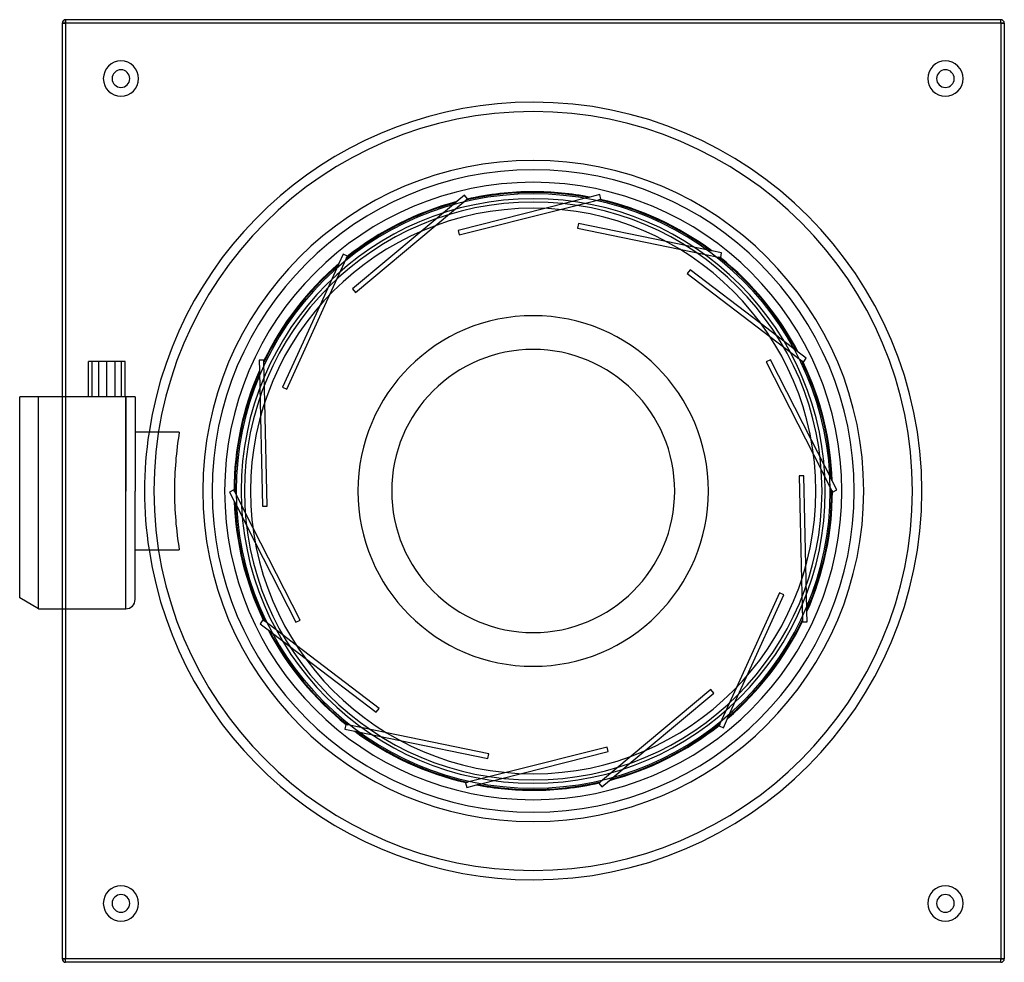
# Model space of a CAD drawing. Extents: x -218 to 200, y -200 to 200.
import ezdxf

# ---------------------------------------------------------------- set-up
doc = ezdxf.new("R2010")
doc.units = 0
doc.layers.add('HIDDEN', color=7, linetype='CONTINUOUS')
doc.layers.add('THICK', color=7, linetype='CONTINUOUS')

msp = doc.modelspace()

# ---------------------------------------------------------------- linework, layer by layer
at = {"layer": 'HIDDEN'}
for p, q in [((-198.5, 198.5), (-200, 198.5)), ((-200, 198.5), (-200, 198.5)), ((-198.5, 198.5), (-198.5, 200)), ((-198.5, 200), (-198.5, 200)), ((-198.5, 198.5), (-198.5, -198.5)), ((198.5, 198.5), (-198.5, 198.5)), ((198.5, 200), (198.5, 200)), ((198.5, 198.5), (198.5, 200)), ((198.5, 198.5), (198.5, -198.5)), ((200, 198.5), (198.5, 198.5)), ((200, 198.5), (200, 198.5)), ((-29.12, 125.56), (-32.44, 122.79)), ((-29.12, 125.56), (-29.12, 125.56)), ((-27.84, 124.02), (-29.12, 125.56)), ((28.24, 125.76), (24.04, 124.7)), ((28.24, 125.76), (28.24, 125.76)), ((28.73, 123.82), (28.24, 125.76)), ((-33.01, 122.32), (-47.54, 110.18)), ((-41.55, 112.58), (-28.55, 123.43)), ((-32.94, 122.37), (-33.01, 122.32)), ((-32.87, 122.43), (-32.94, 122.37)), ((-32.81, 122.48), (-32.87, 122.43)), ((-32.76, 122.52), (-32.81, 122.48)), ((-32.7, 122.57), (-32.76, 122.52)), ((-32.65, 122.62), (-32.7, 122.57)), ((-32.6, 122.65), (-32.65, 122.62)), ((-32.56, 122.69), (-32.6, 122.65)), ((-32.53, 122.72), (-32.56, 122.69)), ((-32.5, 122.74), (-32.53, 122.72)), ((-32.48, 122.76), (-32.5, 122.74)), ((-32.46, 122.77), (-32.48, 122.76)), ((-32.45, 122.78), (-32.46, 122.77)), ((-32.44, 122.79), (-32.45, 122.78)), ((-32.44, 122.79), (-32.44, 122.79)), ((-28.55, 123.43), (-28.46, 123.51)), ((-28.46, 123.51), (-28.38, 123.57)), ((-28.38, 123.57), (-28.3, 123.64)), ((-28.3, 123.64), (-28.23, 123.7)), ((-28.23, 123.7), (-28.17, 123.75)), ((-28.17, 123.75), (-28.12, 123.79)), ((-28.12, 123.79), (-28.08, 123.82)), ((-28.08, 123.82), (-28.05, 123.85)), ((-28.05, 123.85), (-28.03, 123.86)), ((-28.03, 123.87), (-27.84, 124.02)), ((-28.03, 123.87), (-28.03, 123.87)), ((-28.03, 123.86), (-28.03, 123.87)), ((-27.84, 124.02), (-27.84, 124.02)), ((23.33, 124.52), (4.97, 119.9)), ((11.41, 119.46), (27.83, 123.6)), ((23.42, 124.55), (23.33, 124.52)), ((23.5, 124.57), (23.42, 124.55)), ((23.58, 124.59), (23.5, 124.57)), ((23.65, 124.6), (23.58, 124.59)), ((23.72, 124.62), (23.65, 124.6)), ((23.79, 124.64), (23.72, 124.62)), ((23.84, 124.65), (23.79, 124.64)), ((23.9, 124.67), (23.84, 124.65)), ((23.94, 124.68), (23.9, 124.67)), ((23.97, 124.69), (23.94, 124.68)), ((24, 124.69), (23.97, 124.69)), ((24.03, 124.7), (24, 124.69)), ((24.04, 124.7), (24.03, 124.7)), ((24.04, 124.7), (24.04, 124.7)), ((24.04, 124.7), (24.04, 124.7)), ((27.83, 123.6), (27.94, 123.62)), ((27.94, 123.62), (28.05, 123.65)), ((28.05, 123.65), (28.14, 123.67)), ((28.14, 123.67), (28.24, 123.7)), ((28.24, 123.7), (28.31, 123.72)), ((28.31, 123.72), (28.38, 123.73)), ((28.38, 123.73), (28.43, 123.75)), ((28.43, 123.75), (28.46, 123.75)), ((28.46, 123.75), (28.49, 123.76)), ((28.49, 123.76), (28.73, 123.82)), ((28.49, 123.76), (28.49, 123.76)), ((28.49, 123.76), (28.49, 123.76)), ((28.73, 123.82), (28.73, 123.82)), ((4.97, 119.9), (4.97, 119.9)), ((11.41, 119.46), (11.41, 119.46)), ((19.27, 113.49), (19.27, 113.49)), ((-47.54, 110.18), (-47.54, 110.18)), ((-41.55, 112.58), (-41.55, 112.58)), ((-31.88, 110.61), (-31.88, 110.61)), ((18.87, 111.53), (18.87, 111.53)), ((-31.39, 108.67), (-31.39, 108.67)), ((56.5, 105.87), (56.5, 105.87)), ((75.05, 102.07), (56.5, 105.87)), ((-80.72, 100.49), (-82.51, 96.55)), ((-80.72, 100.49), (-80.72, 100.49)), ((-78.9, 99.66), (-80.72, 100.49)), ((62.11, 102.68), (62.11, 102.68)), ((62.11, 102.68), (78.7, 99.28)), ((75.14, 102.05), (75.05, 102.07)), ((75.22, 102.03), (75.14, 102.05)), ((75.3, 102.02), (75.22, 102.03)), ((75.37, 102), (75.3, 102.02)), ((75.44, 101.99), (75.37, 102)), ((75.51, 101.98), (75.44, 101.99)), ((75.57, 101.96), (75.51, 101.98)), ((75.62, 101.95), (75.57, 101.96)), ((75.66, 101.94), (75.62, 101.95)), ((75.7, 101.94), (75.66, 101.94)), ((75.73, 101.93), (75.7, 101.94)), ((75.75, 101.93), (75.73, 101.93)), ((75.76, 101.92), (75.75, 101.93)), ((75.77, 101.92), (75.76, 101.92)), ((75.77, 101.92), (75.77, 101.92)), ((80.01, 101.05), (75.77, 101.92)), ((79.61, 99.09), (80.01, 101.05)), ((80.01, 101.05), (80.01, 101.05)), ((-86.28, 83.4), (-79.28, 98.82)), ((-82.67, 96.18), (-82.71, 96.11)), ((-82.64, 96.24), (-82.67, 96.18)), ((-82.62, 96.31), (-82.64, 96.24)), ((-82.59, 96.36), (-82.62, 96.31)), ((-82.57, 96.41), (-82.59, 96.36)), ((-82.55, 96.45), (-82.57, 96.41)), ((-82.54, 96.48), (-82.55, 96.45)), ((-82.52, 96.51), (-82.54, 96.48)), ((-82.51, 96.53), (-82.52, 96.51)), ((-82.51, 96.55), (-82.51, 96.55)), ((-82.51, 96.55), (-82.51, 96.53)), ((-82.51, 96.55), (-82.51, 96.55)), ((-79.28, 98.82), (-79.23, 98.93)), ((-79.23, 98.93), (-79.19, 99.02)), ((-79.19, 99.02), (-79.14, 99.11)), ((-79.14, 99.11), (-79.11, 99.2)), ((-79.11, 99.2), (-79.07, 99.27)), ((-79.07, 99.27), (-79.05, 99.33)), ((-79.05, 99.33), (-79.02, 99.38)), ((-79.02, 99.38), (-79.01, 99.41)), ((-79.01, 99.41), (-79, 99.43)), ((-79, 99.44), (-78.9, 99.66)), ((-79, 99.44), (-79, 99.44)), ((-79, 99.43), (-79, 99.44)), ((-78.9, 99.66), (-78.9, 99.66)), ((78.7, 99.28), (78.82, 99.26)), ((78.82, 99.26), (78.92, 99.24)), ((78.92, 99.24), (79.02, 99.22)), ((79.02, 99.22), (79.11, 99.2)), ((79.11, 99.2), (79.19, 99.18)), ((79.19, 99.18), (79.25, 99.17)), ((79.25, 99.17), (79.3, 99.16)), ((79.3, 99.16), (79.34, 99.15)), ((79.34, 99.15), (79.36, 99.14)), ((79.36, 99.14), (79.37, 99.14)), ((79.37, 99.14), (79.61, 99.09)), ((79.37, 99.14), (79.37, 99.14)), ((79.61, 99.09), (79.61, 99.09)), ((-82.81, 95.88), (-90.64, 78.64)), ((-82.77, 95.96), (-82.81, 95.88)), ((-82.74, 96.04), (-82.77, 95.96)), ((-82.71, 96.11), (-82.74, 96.04)), ((65.39, 92.3), (65.39, 92.3)), ((66.6, 93.89), (66.6, 93.89)), ((-76.72, 85.82), (-76.72, 85.82)), ((-75.44, 84.29), (-75.44, 84.29)), ((-86.28, 83.4), (-86.28, 83.4)), ((-90.64, 78.64), (-90.64, 78.64)), ((96.84, 70.87), (96.84, 70.87)), ((111.9, 59.4), (96.84, 70.87)), ((100.51, 65.56), (100.51, 65.56)), ((100.51, 65.56), (113.99, 55.3)), ((111.98, 59.34), (111.9, 59.4)), ((112.04, 59.29), (111.98, 59.34)), ((112.1, 59.25), (112.04, 59.29)), ((112.16, 59.2), (112.1, 59.25)), ((112.22, 59.16), (112.16, 59.2)), ((112.28, 59.11), (112.22, 59.16)), ((112.32, 59.08), (112.28, 59.11)), ((112.37, 59.05), (112.32, 59.08)), ((112.4, 59.02), (112.37, 59.05)), ((112.43, 59), (112.4, 59.02)), ((112.46, 58.98), (112.43, 59)), ((112.47, 58.96), (112.46, 58.98)), ((112.48, 58.96), (112.47, 58.96)), ((112.49, 58.95), (112.48, 58.96)), ((112.49, 58.95), (112.49, 58.95)), ((115.93, 56.33), (112.49, 58.95)), ((-184.47, 40), (-184.47, 55)), ((-177.53, 40), (-177.53, 55)), ((-114.32, 55.56), (-116.32, 55.51)), ((-116.32, 55.51), (-116.32, 55.51)), ((-116.32, 55.51), (-116.23, 51.19)), ((-114.32, 55.56), (-114.32, 55.56)), ((-114.32, 55.32), (-114.32, 55.56)), ((-114.32, 55.32), (-114.32, 55.32)), ((-114.32, 55.31), (-114.32, 55.32)), ((-114.32, 55.29), (-114.32, 55.31)), ((-114.32, 55.25), (-114.32, 55.29)), ((-114.32, 55.2), (-114.32, 55.25)), ((-114.31, 55.13), (-114.32, 55.2)), ((-114.31, 55.05), (-114.31, 55.13)), ((-114.31, 54.96), (-114.31, 55.05)), ((-114.31, 54.86), (-114.31, 54.96)), ((-114.31, 54.75), (-114.31, 54.86)), ((-114.3, 54.64), (-114.31, 54.75)), ((-113.92, 37.7), (-114.3, 54.64)), ((98.96, 54.79), (98.96, 54.79)), ((100.74, 55.7), (100.74, 55.7)), ((113.99, 55.3), (114.08, 55.23)), ((114.08, 55.23), (114.16, 55.17)), ((114.16, 55.17), (114.24, 55.11)), ((114.24, 55.11), (114.31, 55.05)), ((114.31, 55.05), (114.38, 55)), ((114.38, 55), (114.43, 54.96)), ((114.43, 54.96), (114.47, 54.93)), ((114.47, 54.93), (114.5, 54.91)), ((114.5, 54.91), (114.52, 54.89)), ((114.52, 54.89), (114.53, 54.89)), ((114.53, 54.89), (114.72, 54.74)), ((114.53, 54.89), (114.53, 54.89)), ((114.72, 54.74), (115.93, 56.33)), ((114.72, 54.74), (114.72, 54.74)), ((115.93, 56.33), (115.93, 56.33)), ((-116.23, 51.19), (-116.23, 51.19)), ((-116.23, 51.19), (-116.23, 51.17)), ((-116.23, 51.19), (-116.23, 51.19)), ((-116.23, 51.17), (-116.23, 51.15)), ((-116.23, 51.15), (-116.23, 51.12)), ((-116.23, 51.12), (-116.22, 51.08)), ((-116.22, 51.08), (-116.22, 51.04)), ((-116.22, 51.04), (-116.22, 50.98)), ((-116.22, 50.98), (-116.22, 50.92)), ((-116.22, 50.92), (-116.22, 50.86)), ((-116.22, 50.86), (-116.22, 50.78)), ((-116.22, 50.78), (-116.22, 50.71)), ((-116.22, 50.71), (-116.21, 50.63)), ((-116.21, 50.63), (-116.21, 50.55)), ((-116.21, 50.55), (-116.21, 50.46)), ((-116.21, 50.46), (-115.79, 31.52)), ((-106.36, 44.04), (-106.36, 44.04)), ((-104.54, 43.21), (-104.54, 43.21)), ((-218, 40), (-218, 40)), ((-210, -50), (-210, 40)), ((-200, 40), (-200, -50)), ((-198.5, 40), (-198.5, -50)), ((-173, 0), (-173, 40)), ((-169, 40), (-169, 40)), ((-113.92, 37.7), (-113.92, 37.7)), ((-115.79, 31.52), (-115.79, 31.52)), ((-169, 25), (-169, 25)), ((-163.1, 25), (-163.1, 25)), ((118, 21.84), (118, 21.84)), ((126.59, 4.96), (118, 21.84)), ((119, 15.46), (119, 15.46)), ((119, 15.46), (126.69, 0.37)), ((112.93, 6.42), (112.93, 6.42)), ((114.93, 6.47), (114.93, 6.47)), ((126.63, 4.88), (126.59, 4.96)), ((126.67, 4.81), (126.63, 4.88)), ((126.71, 4.74), (126.67, 4.81)), ((126.74, 4.67), (126.71, 4.74)), ((126.78, 4.61), (126.74, 4.67)), ((126.81, 4.55), (126.78, 4.61)), ((126.83, 4.49), (126.81, 4.55)), ((126.86, 4.44), (126.83, 4.49)), ((126.88, 4.4), (126.86, 4.44)), ((126.89, 4.37), (126.88, 4.4)), ((126.91, 4.34), (126.89, 4.37)), ((126.92, 4.32), (126.91, 4.34)), ((126.92, 4.31), (126.92, 4.32)), ((126.93, 4.31), (126.92, 4.31)), ((126.93, 4.31), (126.93, 4.31)), ((128.89, 0.45), (126.93, 4.31)), ((-173, -50), (-173, 0)), ((-127.11, 0.45), (-128.89, -0.45)), ((-127.11, 0.45), (-127.11, 0.45)), ((-127, 0.24), (-127.11, 0.45)), ((-126.99, 0.23), (-127, 0.24)), ((-127, 0.24), (-127, 0.24)), ((-127, 0.24), (-127, 0.24)), ((-126.99, 0.22), (-126.99, 0.23)), ((-126.98, 0.2), (-126.99, 0.22)), ((-126.97, 0.18), (-126.98, 0.2)), ((-126.95, 0.15), (-126.97, 0.18)), ((-126.94, 0.12), (-126.95, 0.15)), ((-126.92, 0.08), (-126.94, 0.12)), ((-126.9, 0.04), (-126.92, 0.08)), ((-126.88, 0), (-126.9, 0.04)), ((126.69, 0.37), (126.73, 0.3)), ((126.73, 0.3), (126.76, 0.23)), ((126.76, 0.23), (126.79, 0.17)), ((126.79, 0.17), (126.82, 0.11)), ((126.82, 0.11), (126.85, 0.05)), ((126.85, 0.05), (126.88, 0)), ((126.88, 0), (126.9, -0.05)), ((127.11, -0.45), (128.89, 0.45)), ((128.89, 0.45), (128.89, 0.45)), ((-128.89, -0.45), (-128.89, -0.45)), ((-128.89, -0.45), (-126.93, -4.31)), ((-126.85, -0.05), (-126.88, 0)), ((-126.82, -0.11), (-126.85, -0.05)), ((-126.79, -0.17), (-126.82, -0.11)), ((-126.76, -0.23), (-126.79, -0.17)), ((-126.73, -0.3), (-126.76, -0.23)), ((-126.69, -0.37), (-126.73, -0.3)), ((-119, -15.46), (-126.69, -0.37)), ((126.9, -0.05), (126.92, -0.09)), ((126.92, -0.09), (126.94, -0.13)), ((126.94, -0.13), (126.96, -0.16)), ((126.96, -0.16), (126.97, -0.19)), ((126.97, -0.19), (126.99, -0.21)), ((126.99, -0.21), (126.99, -0.23)), ((126.99, -0.23), (127, -0.24)), ((127, -0.24), (127.11, -0.45)), ((127, -0.24), (127, -0.24)), ((127, -0.24), (127, -0.24)), ((127.11, -0.45), (127.11, -0.45)), ((-126.93, -4.31), (-126.92, -4.31)), ((-126.93, -4.31), (-126.93, -4.31)), ((-126.92, -4.31), (-126.92, -4.32)), ((-126.92, -4.32), (-126.91, -4.34)), ((-126.91, -4.34), (-126.89, -4.37)), ((-126.89, -4.37), (-126.88, -4.4)), ((-126.88, -4.4), (-126.86, -4.44)), ((-126.86, -4.44), (-126.83, -4.49)), ((-126.83, -4.49), (-126.81, -4.55)), ((-126.81, -4.55), (-126.78, -4.61)), ((-126.78, -4.61), (-126.74, -4.67)), ((-126.74, -4.67), (-126.71, -4.74)), ((-126.71, -4.74), (-126.67, -4.81)), ((-126.67, -4.81), (-126.63, -4.88)), ((-126.63, -4.88), (-126.59, -4.96)), ((-126.59, -4.96), (-118, -21.84)), ((-114.93, -6.47), (-114.93, -6.47)), ((-112.93, -6.42), (-112.93, -6.42)), ((-119, -15.46), (-119, -15.46)), ((-169, -25), (-169, -25)), ((-163.1, -25), (-163.1, -25)), ((-118, -21.84), (-118, -21.84)), ((115.79, -31.52), (115.79, -31.52)), ((116.21, -50.46), (115.79, -31.52)), ((113.92, -37.7), (113.92, -37.7)), ((113.92, -37.7), (114.3, -54.64)), ((104.54, -43.21), (104.54, -43.21)), ((106.36, -44.04), (106.36, -44.04)), ((116.21, -50.55), (116.21, -50.46)), ((116.21, -50.63), (116.21, -50.55)), ((116.22, -50.71), (116.21, -50.63)), ((116.22, -50.78), (116.22, -50.71)), ((116.22, -50.86), (116.22, -50.78)), ((116.22, -50.92), (116.22, -50.86)), ((116.22, -50.98), (116.22, -50.92)), ((116.22, -51.04), (116.22, -50.98)), ((116.22, -51.08), (116.22, -51.04)), ((116.23, -51.12), (116.22, -51.08)), ((116.23, -51.15), (116.23, -51.12)), ((116.23, -51.17), (116.23, -51.15)), ((116.23, -51.19), (116.23, -51.17)), ((116.23, -51.19), (116.23, -51.19)), ((116.23, -51.19), (116.23, -51.19)), ((116.32, -55.51), (116.23, -51.19)), ((-114.72, -54.74), (-115.93, -56.33)), ((-115.93, -56.33), (-115.93, -56.33)), ((-115.93, -56.33), (-112.49, -58.95)), ((-114.72, -54.74), (-114.72, -54.74)), ((-114.53, -54.89), (-114.72, -54.74)), ((-114.53, -54.89), (-114.53, -54.89)), ((-114.52, -54.89), (-114.53, -54.89)), ((-114.5, -54.91), (-114.52, -54.89)), ((-114.47, -54.93), (-114.5, -54.91)), ((-114.43, -54.96), (-114.47, -54.93)), ((-114.38, -55), (-114.43, -54.96)), ((-114.31, -55.05), (-114.38, -55)), ((-114.24, -55.11), (-114.31, -55.05)), ((-114.16, -55.17), (-114.24, -55.11)), ((-114.08, -55.23), (-114.16, -55.17)), ((-113.99, -55.3), (-114.08, -55.23)), ((-100.51, -65.56), (-113.99, -55.3)), ((-100.74, -55.7), (-100.74, -55.7)), ((-98.96, -54.79), (-98.96, -54.79)), ((114.3, -54.64), (114.31, -54.75)), ((114.31, -54.75), (114.31, -54.86)), ((114.31, -54.86), (114.31, -54.96)), ((114.31, -54.96), (114.31, -55.05)), ((114.31, -55.05), (114.31, -55.13)), ((114.31, -55.13), (114.32, -55.2)), ((114.32, -55.2), (114.32, -55.25)), ((114.32, -55.25), (114.32, -55.29)), ((114.32, -55.29), (114.32, -55.31)), ((114.32, -55.31), (114.32, -55.32)), ((114.32, -55.32), (114.32, -55.56)), ((114.32, -55.32), (114.32, -55.32)), ((114.32, -55.56), (116.32, -55.51)), ((114.32, -55.56), (114.32, -55.56)), ((116.32, -55.51), (116.32, -55.51)), ((-112.49, -58.95), (-112.48, -58.96)), ((-112.49, -58.95), (-112.49, -58.95)), ((-112.48, -58.96), (-112.47, -58.96)), ((-112.47, -58.96), (-112.46, -58.98)), ((-112.46, -58.98), (-112.43, -59)), ((-112.43, -59), (-112.4, -59.02)), ((-112.4, -59.02), (-112.37, -59.05)), ((-112.37, -59.05), (-112.32, -59.08)), ((-112.32, -59.08), (-112.28, -59.11)), ((-112.28, -59.11), (-112.22, -59.16)), ((-112.22, -59.16), (-112.16, -59.2)), ((-112.16, -59.2), (-112.1, -59.25)), ((-112.1, -59.25), (-112.04, -59.29)), ((-112.04, -59.29), (-111.98, -59.34)), ((-111.98, -59.34), (-111.9, -59.4)), ((-111.9, -59.4), (-96.84, -70.87)), ((-100.51, -65.56), (-100.51, -65.56)), ((-96.84, -70.87), (-96.84, -70.87)), ((82.81, -95.88), (90.64, -78.64)), ((90.64, -78.64), (90.64, -78.64)), ((86.28, -83.4), (79.28, -98.82)), ((86.28, -83.4), (86.28, -83.4)), ((75.44, -84.29), (75.44, -84.29)), ((76.72, -85.82), (76.72, -85.82)), ((-66.6, -93.89), (-66.6, -93.89)), ((-65.39, -92.3), (-65.39, -92.3)), ((82.67, -96.18), (82.71, -96.11)), ((82.71, -96.11), (82.74, -96.04)), ((82.74, -96.04), (82.77, -95.96)), ((82.77, -95.96), (82.81, -95.88)), ((-79.61, -99.09), (-80.01, -101.05)), ((-79.61, -99.09), (-79.61, -99.09)), ((-79.37, -99.14), (-79.61, -99.09)), ((-79.37, -99.14), (-79.37, -99.14)), ((-79.36, -99.15), (-79.37, -99.14)), ((-79.32, -99.15), (-79.36, -99.15)), ((-79.27, -99.16), (-79.32, -99.15)), ((-79.19, -99.18), (-79.27, -99.16)), ((-79.1, -99.2), (-79.19, -99.18)), ((-78.98, -99.22), (-79.1, -99.2)), ((-78.85, -99.25), (-78.98, -99.22)), ((-78.7, -99.28), (-78.85, -99.25)), ((-62.11, -102.68), (-78.7, -99.28)), ((79, -99.44), (78.9, -99.66)), ((78.9, -99.66), (78.9, -99.66)), ((78.9, -99.66), (80.72, -100.49)), ((79.01, -99.41), (79, -99.43)), ((79, -99.43), (79, -99.44)), ((79, -99.44), (79, -99.44)), ((79.02, -99.38), (79.01, -99.41)), ((79.05, -99.33), (79.02, -99.38)), ((79.07, -99.27), (79.05, -99.33)), ((79.11, -99.2), (79.07, -99.27)), ((79.14, -99.11), (79.11, -99.2)), ((79.19, -99.02), (79.14, -99.11)), ((79.23, -98.93), (79.19, -99.02)), ((79.28, -98.82), (79.23, -98.93)), ((80.72, -100.49), (82.51, -96.55)), ((82.51, -96.53), (82.52, -96.51)), ((82.51, -96.55), (82.51, -96.53)), ((82.51, -96.55), (82.51, -96.55)), ((82.51, -96.55), (82.51, -96.55)), ((82.52, -96.51), (82.54, -96.48)), ((82.54, -96.48), (82.55, -96.45)), ((82.55, -96.45), (82.57, -96.41)), ((82.57, -96.41), (82.59, -96.36)), ((82.59, -96.36), (82.62, -96.31)), ((82.62, -96.31), (82.64, -96.24)), ((82.64, -96.24), (82.67, -96.18)), ((-80.01, -101.05), (-80.01, -101.05)), ((-80.01, -101.05), (-75.77, -101.92)), ((-75.77, -101.92), (-75.76, -101.92)), ((-75.77, -101.92), (-75.77, -101.92)), ((-75.76, -101.92), (-75.75, -101.93)), ((-75.75, -101.93), (-75.73, -101.93)), ((-75.73, -101.93), (-75.7, -101.94)), ((-75.7, -101.94), (-75.66, -101.94)), ((-75.66, -101.94), (-75.62, -101.95)), ((-75.62, -101.95), (-75.57, -101.96)), ((-75.57, -101.96), (-75.51, -101.98)), ((-75.51, -101.98), (-75.44, -101.99)), ((-75.44, -101.99), (-75.37, -102)), ((-75.37, -102), (-75.3, -102.02)), ((-75.3, -102.02), (-75.22, -102.03)), ((-75.22, -102.03), (-75.14, -102.05)), ((-75.14, -102.05), (-75.05, -102.07)), ((-75.05, -102.07), (-56.5, -105.87)), ((-62.11, -102.68), (-62.11, -102.68)), ((80.72, -100.49), (80.72, -100.49)), ((-56.5, -105.87), (-56.5, -105.87)), ((31.39, -108.67), (31.39, -108.67)), ((-18.87, -111.53), (-18.87, -111.53)), ((41.55, -112.58), (28.55, -123.43)), ((31.88, -110.61), (31.88, -110.61)), ((33.01, -122.32), (47.54, -110.18)), ((41.55, -112.58), (41.55, -112.58)), ((47.54, -110.18), (47.54, -110.18)), ((-19.27, -113.49), (-19.27, -113.49)), ((-11.41, -119.46), (-27.83, -123.6)), ((-23.33, -124.52), (-4.97, -119.9)), ((-11.41, -119.46), (-11.41, -119.46)), ((-4.97, -119.9), (-4.97, -119.9)), ((-28.49, -123.76), (-28.73, -123.82)), ((-28.73, -123.82), (-28.73, -123.82)), ((-28.73, -123.82), (-28.24, -125.76)), ((-28.46, -123.75), (-28.49, -123.76)), ((-28.49, -123.76), (-28.49, -123.76)), ((-28.49, -123.76), (-28.49, -123.76)), ((-28.43, -123.75), (-28.46, -123.75)), ((-28.38, -123.73), (-28.43, -123.75)), ((-28.31, -123.72), (-28.38, -123.73)), ((-28.24, -123.7), (-28.31, -123.72)), ((-28.14, -123.67), (-28.24, -123.7)), ((-28.24, -125.76), (-24.04, -124.7)), ((-28.05, -123.65), (-28.14, -123.67)), ((-27.94, -123.62), (-28.05, -123.65)), ((-27.83, -123.6), (-27.94, -123.62)), ((-24.04, -124.7), (-24.04, -124.7)), ((-24.04, -124.7), (-24.03, -124.7)), ((-24.04, -124.7), (-24.04, -124.7)), ((-24.03, -124.7), (-24, -124.69)), ((-24, -124.69), (-23.97, -124.69)), ((-23.97, -124.69), (-23.94, -124.68)), ((-23.94, -124.68), (-23.9, -124.67)), ((-23.9, -124.67), (-23.84, -124.65)), ((-23.84, -124.65), (-23.79, -124.64)), ((-23.79, -124.64), (-23.72, -124.62)), ((-23.72, -124.62), (-23.65, -124.6)), ((-23.65, -124.6), (-23.58, -124.59)), ((-23.58, -124.59), (-23.5, -124.57)), ((-23.5, -124.57), (-23.42, -124.55)), ((-23.42, -124.55), (-23.33, -124.52)), ((28.03, -123.87), (27.84, -124.02)), ((27.84, -124.02), (27.84, -124.02)), ((27.84, -124.02), (29.12, -125.56)), ((28.05, -123.85), (28.03, -123.86)), ((28.03, -123.86), (28.03, -123.87)), ((28.03, -123.87), (28.03, -123.87)), ((28.08, -123.82), (28.05, -123.85)), ((28.12, -123.79), (28.08, -123.82)), ((28.17, -123.75), (28.12, -123.79)), ((28.23, -123.7), (28.17, -123.75)), ((28.3, -123.64), (28.23, -123.7)), ((28.38, -123.57), (28.3, -123.64)), ((28.46, -123.51), (28.38, -123.57)), ((28.55, -123.43), (28.46, -123.51)), ((29.12, -125.56), (32.44, -122.79)), ((32.44, -122.79), (32.45, -122.78)), ((32.44, -122.79), (32.44, -122.79)), ((32.45, -122.78), (32.46, -122.77)), ((32.46, -122.77), (32.48, -122.76)), ((32.48, -122.76), (32.5, -122.74)), ((32.5, -122.74), (32.53, -122.72)), ((32.53, -122.72), (32.56, -122.69)), ((32.56, -122.69), (32.6, -122.65)), ((32.6, -122.65), (32.65, -122.62)), ((32.65, -122.62), (32.7, -122.57)), ((32.7, -122.57), (32.76, -122.52)), ((32.76, -122.52), (32.81, -122.48)), ((32.81, -122.48), (32.87, -122.43)), ((32.87, -122.43), (32.94, -122.37)), ((32.94, -122.37), (33.01, -122.32)), ((-28.24, -125.76), (-28.24, -125.76)), ((29.12, -125.56), (29.12, -125.56)), ((-200, -198.5), (-200, -198.5)), ((-198.5, -198.5), (-200, -198.5)), ((198.5, -198.5), (-198.5, -198.5)), ((-198.5, -200), (-198.5, -198.5)), ((-198.5, -200), (-198.5, -200)), ((198.5, -200), (198.5, -198.5)), ((200, -198.5), (198.5, -198.5)), ((198.5, -200), (198.5, -200)), ((200, -198.5), (200, -198.5))]:
    msp.add_line(p, q, dxfattribs=at)
for radius, start, end in [(161, 90, 180), (161, 0, 90), (136.32, 0, 180), (126.69, 79.3875, 103.0231), (127, 90, 102.749), (127, 79.0871, 90), (126.69, 105.1018, 128.7374), (127, 104.8014, 128.4633), (126.69, 53.6733, 77.3088), (127, 53.3729, 77.0347), (127, 130.5157, 154.1776), (126.69, 27.959, 51.5946), (127, 27.6586, 51.3205), (126.69, 130.8161, 154.4517), (126.69, 2.2447, 25.8803), (127, 1.9443, 25.6062), (127, 156.23, 179.8919), (126.69, 156.5304, 180), (165, 171.2853, 188.7147), (161, 270, 0), (136.32, 270, 0), (126.69, 336.5304, 0), (126.69, 0, 0.166), (161, 180, 270), (136.32, 180, 270), (126.69, 180, 180.166), (127, 336.23, 359.8919), (127, 181.9443, 205.6062), (126.69, 182.2447, 205.8803), (127, 310.5157, 334.1776), (126.69, 310.8161, 334.4517), (127, 207.6585, 231.3204), (126.69, 207.9589, 231.5945), (127, 284.8014, 308.4633), (126.69, 285.1018, 308.7374), (127, 233.3728, 257.0347), (126.69, 233.6732, 257.3088), (127, 259.0871, 270), (126.69, 259.3875, 283.0231), (127, 270, 282.749)]:
    msp.add_arc((0, 0), radius, start, end, dxfattribs=at)
at = {"layer": 'THICK'}
for p, q in [((-200, 198.5), (-198.5, 198.5)), ((-200, 198.5), (-200, 40)), ((-198.5, 200), (-198.5, 198.5)), ((198.5, 200), (-198.5, 200)), ((-198.5, 198.5), (-198.5, 40)), ((198.5, 198.5), (-198.5, 198.5)), ((198.5, 198.5), (198.5, 200)), ((198.5, 198.5), (200, 198.5)), ((198.5, 198.5), (198.5, -198.5)), ((200, 198.5), (200, -198.5)), ((4.97, 119.9), (-31.88, 110.61)), ((-31.39, 108.67), (11.41, 119.46)), ((19.27, 113.49), (18.87, 111.53)), ((56.5, 105.87), (19.27, 113.49)), ((-47.54, 110.18), (-76.72, 85.82)), ((-75.44, 84.29), (-41.55, 112.58)), ((-31.88, 110.61), (-31.39, 108.67)), ((18.87, 111.53), (62.11, 102.68)), ((66.6, 93.89), (65.39, 92.3)), ((65.39, 92.3), (100.51, 65.56)), ((96.84, 70.87), (66.6, 93.89)), ((-76.72, 85.82), (-75.44, 84.29)), ((-104.54, 43.21), (-86.28, 83.4)), ((-90.64, 78.64), (-106.36, 44.04)), ((-188.8, 40), (-188.8, 55)), ((-187.25, 55), (-188.8, 55)), ((-187.25, 40), (-187.25, 55)), ((-181, 55), (-187.25, 55)), ((-181, 40), (-181, 55)), ((-174.75, 55), (-181, 55)), ((-174.75, 40), (-174.75, 55)), ((-173.2, 55), (-174.75, 55)), ((-173.2, 40), (-173.2, 55)), ((100.74, 55.7), (98.96, 54.79)), ((98.96, 54.79), (119, 15.46)), ((118, 21.84), (100.74, 55.7)), ((-106.36, 44.04), (-104.54, 43.21)), ((-218, -45.38), (-218, 40)), ((-217.38, 40), (-218, 40)), ((-216.74, 40), (-217.38, 40)), ((-216.08, 40), (-216.74, 40)), ((-215.4, 40), (-216.08, 40)), ((-214.69, 40), (-215.4, 40)), ((-213.97, 40), (-214.69, 40)), ((-213.22, 40), (-213.97, 40)), ((-212.45, 40), (-213.22, 40)), ((-211.66, 40), (-212.45, 40)), ((-210.84, 40), (-211.66, 40)), ((-210, 40), (-210.84, 40)), ((-210, -50), (-210, 40)), ((-173, 40), (-210, 40)), ((-173, 40), (-173, 0)), ((-172.69, 40), (-173, 40)), ((-172.38, 40), (-172.69, 40)), ((-172.08, 40), (-172.38, 40)), ((-171.8, 40), (-172.08, 40)), ((-171.54, 40), (-171.8, 40)), ((-171.29, 40), (-171.54, 40)), ((-171.04, 40), (-171.29, 40)), ((-170.82, 40), (-171.04, 40)), ((-170.62, 40), (-170.82, 40)), ((-170.44, 40), (-170.62, 40)), ((-170.27, 40), (-170.44, 40)), ((-170.11, 40), (-170.27, 40)), ((-169.97, 40), (-170.11, 40)), ((-169.83, 40), (-169.97, 40)), ((-169.71, 40), (-169.83, 40)), ((-169.6, 40), (-169.71, 40)), ((-169.51, 40), (-169.6, 40)), ((-169.42, 40), (-169.51, 40)), ((-169.35, 40), (-169.42, 40)), ((-169.28, 40), (-169.35, 40)), ((-169.22, 40), (-169.28, 40)), ((-169.16, 40), (-169.22, 40)), ((-169.12, 40), (-169.16, 40)), ((-169.08, 40), (-169.12, 40)), ((-169.05, 40), (-169.08, 40)), ((-169.03, 40), (-169.05, 40)), ((-169.01, 40), (-169.03, 40)), ((-169, 40), (-169.01, 40)), ((-169, 40), (-169, 0)), ((-169, 40), (-169, 40)), ((-112.93, -6.42), (-113.92, 37.7)), ((-115.79, 31.52), (-114.93, -6.47)), ((-150.24, 25), (-169, 25)), ((114.93, 6.47), (112.93, 6.42)), ((112.93, 6.42), (113.92, -37.7)), ((115.79, -31.52), (114.93, 6.47)), ((-173, -50), (-173, 0)), ((-169, -46), (-169, 0)), ((-114.93, -6.47), (-112.93, -6.42)), ((-98.96, -54.79), (-119, -15.46)), ((-169, -25), (-150.24, -25)), ((-118, -21.84), (-100.74, -55.7)), ((-210, -50), (-218, -45.38)), ((104.54, -43.21), (86.28, -83.4)), ((90.64, -78.64), (106.36, -44.04)), ((106.36, -44.04), (104.54, -43.21)), ((-210, -50), (-173, -50)), ((-200, -50), (-200, -198.5)), ((-198.5, -50), (-198.5, -198.5)), ((-100.74, -55.7), (-98.96, -54.79)), ((-65.39, -92.3), (-100.51, -65.56)), ((-96.84, -70.87), (-66.6, -93.89)), ((75.44, -84.29), (41.55, -112.58)), ((47.54, -110.18), (76.72, -85.82)), ((76.72, -85.82), (75.44, -84.29)), ((-66.6, -93.89), (-65.39, -92.3)), ((-18.87, -111.53), (-62.11, -102.68)), ((-56.5, -105.87), (-19.27, -113.49)), ((31.39, -108.67), (-11.41, -119.46)), ((31.88, -110.61), (31.39, -108.67)), ((-19.27, -113.49), (-18.87, -111.53)), ((-4.97, -119.9), (31.88, -110.61)), ((-200, -198.5), (-198.5, -198.5)), ((-198.5, -200), (-198.5, -198.5)), ((198.5, -198.5), (-198.5, -198.5)), ((198.5, -200), (-198.5, -200)), ((198.5, -198.5), (200, -198.5)), ((198.5, -200), (198.5, -198.5))]:
    msp.add_line(p, q, dxfattribs=at)
for centre, radius, start, end in [((-198.5, 198.5), 1.5, 90, 180), ((198.5, 198.5), 1.5, 0, 90), ((-175, 175), 7.5, 90, 270), ((-175, 175), 7.5, 270, 90), ((175, 175), 7.5, 90, 270), ((175, 175), 7.5, 270, 90), ((-175, 175), 3.75, 90, 270), ((-175, 175), 3.75, 270, 90), ((175, 175), 3.75, 90, 270), ((175, 175), 3.75, 270, 90), ((0, 0), 165, 90, 171.2853), ((0, 0), 165, 0, 90), ((0, 0), 140.32, 0, 180), ((0, 0), 131, 90, 180), ((0, 0), 131, 0, 90), ((0, 0), 126.09, 0, 180), ((0, 0), 124, 90, 180), ((0, 0), 122.62, 0, 180), ((0, 0), 124, 0, 90), ((0, 0), 120, 90, 270), ((0, 0), 120, 270, 90), ((0, 0), 74.4, 90, 180), ((0, 0), 74.4, 0, 90), ((0, 0), 60.08, 0, 180), ((0, 0), 152.3, 170.5524, 180), ((0, 0), 74.4, 180, 270), ((0, 0), 60.08, 180, 0), ((0, 0), 131, 270, 0), ((0, 0), 124, 270, 0), ((0, 0), 74.4, 270, 0), ((0, 0), 165, 270, 0), ((0, 0), 140.32, 270, 0), ((0, 0), 122.62, 270, 0), ((0, 0), 126.09, 270, 0), ((0, 0), 152.3, 180, 189.4476), ((0, 0), 140.32, 180, 270), ((0, 0), 131, 180, 270), ((0, 0), 126.09, 180, 270), ((0, 0), 124, 180, 270), ((0, 0), 122.62, 180, 270), ((0, 0), 165, 188.7147, 270), ((-173, -46), 4, 270, 0), ((-175, -175), 7.5, 90, 270), ((-175, -175), 3.75, 90, 270), ((-175, -175), 7.5, 270, 90), ((-175, -175), 3.75, 270, 90), ((175, -175), 7.5, 90, 270), ((175, -175), 3.75, 90, 270), ((175, -175), 7.5, 270, 90), ((175, -175), 3.75, 270, 90), ((-198.5, -198.5), 1.5, 180, 270), ((198.5, -198.5), 1.5, 270, 0)]:
    msp.add_arc(centre, radius, start, end, dxfattribs=at)

doc.saveas('drawing.dxf')
